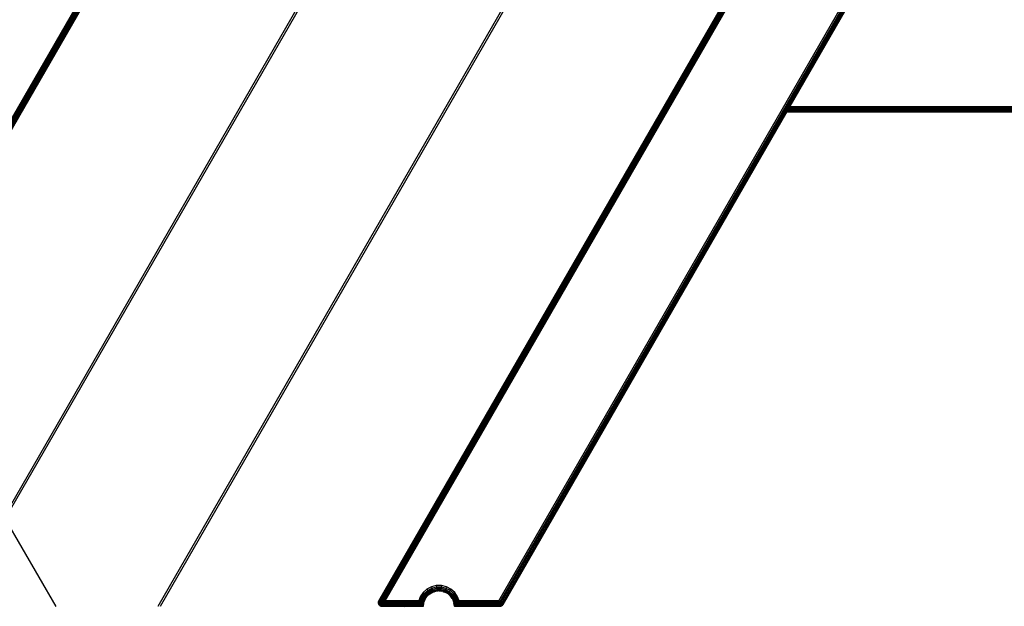
# Model space of a CAD drawing. Units: millimetres. Extents: x -4534 to 377034, y -3372 to 5567.
# Drawn here: x 828 to 1098, y 3044 to 3205 of the extents above; entities that cross this region are included whole.
import ezdxf

# ---------------------------------------------------------------- set-up
doc = ezdxf.new("R2010")
doc.units = ezdxf.units.MM
doc.layers.add('Toestel 2D', color=7, linetype='Continuous', lineweight=20)
doc.layers.add('VP-EQ', color=7, linetype='Continuous', true_color=0x8a3492, plot=False)

# ---------------------------------------------------------------- blocks, each defined once
blk = doc.blocks.new('WP2863_top')
at = {"layer": 'VP-EQ', "color": 0}
for p, q in [((83.736, 55.88), (97.4, 79.589)), ((83.756, 55.846), (97.4, 79.589)), ((83.756, 55.846), (97.437, 79.574)), ((83.774, 55.814), (97.437, 79.574)), ((83.774, 55.814), (97.47, 79.56)), ((83.79, 55.787), (97.47, 79.56)), ((83.79, 55.787), (97.499, 79.549)), ((83.802, 55.767), (97.499, 79.549)), ((83.802, 55.767), (97.512, 79.544)), ((83.814, 55.746), (97.522, 79.54)), ((83.814, 55.746), (97.53, 79.536)), ((83.82, 55.736), (97.53, 79.536)), ((83.82, 55.736), (97.536, 79.534)), ((83.823, 55.73), (97.536, 79.534)), ((83.823, 55.73), (97.525, 79.506)), ((101.144, 75.528), (86.698, 50.461)), ((101.184, 75.483), (86.73, 50.404)), ((105.376, 73.074), (90.92, 47.99)), ((105.435, 73.061), (90.985, 47.99)), ((96.984, 48.145), (110.706, 71.944)), ((110.687, 71.921), (96.984, 48.145)), ((96.99, 48.145), (110.706, 71.944)), ((96.99, 48.145), (110.711, 71.94)), ((97.002, 48.145), (110.711, 71.94)), ((97.002, 48.145), (110.718, 71.934)), ((97.026, 48.145), (110.726, 71.928)), ((97.026, 48.145), (110.737, 71.92)), ((97.049, 48.145), (110.737, 71.92)), ((97.049, 48.145), (110.762, 71.9)), ((97.081, 48.145), (110.762, 71.9)), ((97.081, 48.145), (110.79, 71.878)), ((97.118, 48.145), (110.79, 71.878)), ((97.118, 48.145), (110.821, 71.854)), ((97.157, 48.145), (110.821, 71.854)), ((100.275, 48.148), (113.192, 70.56)), ((113.225, 70.54), (100.305, 48.122)), ((113.257, 70.522), (100.333, 48.098)), ((113.284, 70.507), (100.357, 48.077)), ((113.284, 70.507), (100.367, 48.068)), ((113.304, 70.495), (100.367, 48.068)), ((113.304, 70.495), (100.375, 48.061)), ((113.304, 70.495), (100.382, 48.055)), ((109.941, 64.632), (100.382, 48.055)), ((108.263, 61.709), (109.82, 64.41)), ((169.721, 61.612), (108.177, 61.559)), ((108.177, 61.559), (169.721, 61.606)), ((169.721, 61.621), (108.18, 61.564)), ((169.721, 61.612), (108.18, 61.564)), ((169.721, 61.627), (108.182, 61.567)), ((169.721, 61.627), (108.188, 61.579)), ((169.721, 61.639), (108.19, 61.582)), ((169.721, 61.651), (108.191, 61.584)), ((108.191, 61.584), (108.202, 61.603)), ((169.721, 61.651), (108.202, 61.603)), ((108.202, 61.603), (108.204, 61.606)), ((169.721, 61.663), (108.204, 61.606)), ((108.204, 61.606), (108.218, 61.63)), ((169.721, 61.663), (108.218, 61.63)), ((108.218, 61.63), (108.221, 61.636)), ((169.721, 61.691), (108.221, 61.636)), ((108.221, 61.636), (108.237, 61.664)), ((169.721, 61.691), (108.237, 61.664)), ((108.237, 61.664), (108.242, 61.671)), ((169.721, 61.723), (108.242, 61.671)), ((108.242, 61.671), (108.259, 61.701)), ((169.721, 61.723), (108.259, 61.701)), ((108.259, 61.701), (108.263, 61.709)), ((108.263, 61.709), (169.721, 61.756)), ((108.177, 61.559), (100.388, 48.05)), ((100.391, 48.048), (108.177, 61.559)), ((108.177, 61.559), (108.18, 61.564)), ((108.18, 61.564), (108.182, 61.567)), ((108.182, 61.567), (108.188, 61.579)), ((108.188, 61.579), (108.19, 61.582)), ((108.19, 61.582), (108.191, 61.584)), ((88.128, 47.988), (86.73, 50.404)), ((98.195, 48.373), (98.117, 48.257)), ((98.299, 48.467), (98.195, 48.373)), ((98.195, 48.373), (98.225, 48.348)), ((98.225, 48.348), (98.322, 48.435)), ((98.252, 48.324), (98.342, 48.406)), ((98.275, 48.304), (98.36, 48.38)), ((98.293, 48.288), (98.374, 48.361)), ((98.423, 48.533), (98.299, 48.467)), ((98.299, 48.467), (98.322, 48.435)), ((98.322, 48.435), (98.437, 48.497)), ((98.322, 48.435), (98.342, 48.406)), ((98.342, 48.406), (98.45, 48.463)), ((98.342, 48.406), (98.36, 48.38)), ((98.36, 48.38), (98.461, 48.434)), ((98.36, 48.38), (98.374, 48.361)), ((98.374, 48.361), (98.47, 48.412)), ((98.374, 48.361), (98.383, 48.348)), ((98.383, 48.348), (98.475, 48.398)), ((98.385, 48.344), (98.477, 48.393)), ((98.559, 48.567), (98.423, 48.533)), ((98.423, 48.533), (98.437, 48.497)), ((98.437, 48.497), (98.564, 48.529)), ((98.437, 48.497), (98.45, 48.463)), ((98.45, 48.463), (98.568, 48.493)), ((98.45, 48.463), (98.461, 48.434)), ((98.461, 48.434), (98.572, 48.462)), ((98.461, 48.434), (98.47, 48.412)), ((98.47, 48.412), (98.575, 48.438)), ((98.47, 48.412), (98.475, 48.398)), ((98.475, 48.398), (98.5, 48.399)), ((98.477, 48.393), (98.475, 48.398)), ((98.5, 48.399), (98.477, 48.393)), ((98.519, 48.407), (98.5, 48.399)), ((98.519, 48.407), (98.547, 48.41)), ((98.547, 48.41), (98.577, 48.423)), ((98.547, 48.41), (98.578, 48.418)), ((98.699, 48.567), (98.559, 48.567)), ((98.559, 48.567), (98.564, 48.529)), ((98.564, 48.529), (98.568, 48.493)), ((98.564, 48.529), (98.695, 48.529)), ((98.568, 48.493), (98.572, 48.462)), ((98.568, 48.493), (98.69, 48.493)), ((98.572, 48.462), (98.575, 48.438)), ((98.572, 48.462), (98.687, 48.462)), ((98.575, 48.438), (98.684, 48.438)), ((98.575, 48.438), (98.577, 48.423)), ((98.578, 48.418), (98.577, 48.423)), ((98.577, 48.423), (98.605, 48.418)), ((98.605, 48.418), (98.578, 48.418)), ((98.629, 48.421), (98.605, 48.418)), ((98.629, 48.421), (98.654, 48.418)), ((98.654, 48.418), (98.682, 48.423)), ((98.654, 48.418), (98.681, 48.418)), ((98.681, 48.418), (98.682, 48.423)), ((98.712, 48.411), (98.681, 48.418)), ((98.684, 48.438), (98.682, 48.423)), ((98.682, 48.423), (98.712, 48.411)), ((98.687, 48.462), (98.684, 48.438)), ((98.684, 48.438), (98.789, 48.412)), ((98.69, 48.493), (98.687, 48.462)), ((98.687, 48.462), (98.798, 48.434)), ((98.695, 48.529), (98.69, 48.493)), ((98.69, 48.493), (98.809, 48.463)), ((98.699, 48.567), (98.695, 48.529)), ((98.695, 48.529), (98.822, 48.497)), ((98.836, 48.533), (98.699, 48.567)), ((98.739, 48.407), (98.712, 48.411)), ((98.739, 48.407), (98.759, 48.399)), ((98.759, 48.399), (98.782, 48.393)), ((98.759, 48.399), (98.784, 48.398)), ((98.782, 48.393), (98.784, 48.398)), ((98.814, 48.376), (98.782, 48.393)), ((98.789, 48.412), (98.784, 48.398)), ((98.784, 48.398), (98.814, 48.376)), ((98.798, 48.434), (98.789, 48.412)), ((98.789, 48.412), (98.885, 48.361)), ((98.809, 48.463), (98.798, 48.434)), ((98.798, 48.434), (98.899, 48.381)), ((98.822, 48.497), (98.809, 48.463)), ((98.809, 48.463), (98.916, 48.406)), ((98.842, 48.365), (98.814, 48.376)), ((98.836, 48.533), (98.822, 48.497)), ((98.822, 48.497), (98.937, 48.436)), ((98.959, 48.468), (98.836, 48.533)), ((98.842, 48.365), (98.856, 48.354)), ((98.885, 48.361), (98.876, 48.349)), ((98.899, 48.381), (98.885, 48.361)), ((98.885, 48.361), (98.966, 48.288)), ((98.916, 48.406), (98.899, 48.381)), ((98.899, 48.381), (98.984, 48.304)), ((98.937, 48.436), (98.916, 48.406)), ((98.916, 48.406), (99.007, 48.324)), ((98.959, 48.468), (98.937, 48.436)), ((98.937, 48.436), (99.034, 48.348)), ((99.064, 48.374), (98.959, 48.468)), ((99.064, 48.374), (99.034, 48.348)), ((99.142, 48.257), (99.064, 48.374)), ((96.972, 48.105), (96.971, 48.101)), ((96.971, 48.095), (96.971, 48.101)), ((96.971, 48.101), (96.974, 48.096)), ((96.971, 48.095), (96.974, 48.096)), ((96.971, 48.095), (96.972, 48.088)), ((96.973, 48.111), (96.972, 48.105)), ((96.974, 48.096), (96.972, 48.088)), ((96.972, 48.088), (96.973, 48.081)), ((96.973, 48.111), (96.977, 48.122)), ((96.974, 48.121), (96.973, 48.111)), ((96.975, 48.124), (96.974, 48.121)), ((96.974, 48.096), (96.985, 48.123)), ((96.974, 48.121), (96.977, 48.122)), ((96.984, 48.1), (96.974, 48.096)), ((96.984, 48.145), (96.975, 48.124)), ((96.975, 48.124), (96.977, 48.122)), ((96.977, 48.122), (96.99, 48.145)), ((96.977, 48.122), (96.984, 48.145)), ((96.977, 48.122), (96.985, 48.123)), ((96.984, 48.1), (96.978, 48.071)), ((96.984, 48.145), (96.99, 48.145)), ((96.984, 48.1), (97.001, 48.126)), ((96.984, 48.1), (96.985, 48.123)), ((97.003, 48.106), (96.984, 48.1)), ((96.984, 48.1), (96.989, 48.076)), ((96.985, 48.123), (96.99, 48.145)), ((96.985, 48.123), (96.997, 48.145)), ((97.001, 48.126), (96.985, 48.123)), ((97.003, 48.106), (96.989, 48.076)), ((96.99, 48.145), (96.997, 48.145)), ((96.997, 48.145), (97.002, 48.145)), ((97.001, 48.126), (97.007, 48.145)), ((97.001, 48.126), (97.002, 48.145)), ((97.029, 48.13), (97.001, 48.126)), ((97.003, 48.106), (97.001, 48.126)), ((97.002, 48.145), (97.007, 48.145)), ((97.003, 48.106), (97.029, 48.13)), ((97.034, 48.114), (97.003, 48.106)), ((97.003, 48.106), (97.009, 48.085)), ((97.029, 48.13), (97.007, 48.145)), ((97.007, 48.145), (97.026, 48.145)), ((97.034, 48.114), (97.009, 48.085)), ((97.009, 48.085), (97.04, 48.098)), ((97.019, 48.065), (97.04, 48.098)), ((97.029, 48.13), (97.026, 48.145)), ((97.026, 48.145), (97.035, 48.145)), ((97.029, 48.13), (97.035, 48.145)), ((97.053, 48.133), (97.029, 48.13)), ((97.034, 48.114), (97.029, 48.13)), ((97.034, 48.114), (97.053, 48.133)), ((97.058, 48.121), (97.034, 48.114)), ((97.034, 48.114), (97.04, 48.098)), ((97.053, 48.133), (97.035, 48.145)), ((97.035, 48.145), (97.049, 48.145)), ((97.058, 48.121), (97.04, 48.098)), ((97.04, 48.098), (97.064, 48.108)), ((97.049, 48.082), (97.04, 48.098)), ((97.049, 48.145), (97.071, 48.145)), ((97.053, 48.133), (97.049, 48.145)), ((97.049, 48.082), (97.064, 48.108)), ((97.071, 48.095), (97.049, 48.082)), ((97.053, 48.133), (97.071, 48.145)), ((97.085, 48.137), (97.053, 48.133)), ((97.058, 48.121), (97.053, 48.133)), ((97.058, 48.121), (97.085, 48.137)), ((97.09, 48.128), (97.058, 48.121)), ((97.058, 48.121), (97.064, 48.108)), ((97.071, 48.095), (97.058, 48.067)), ((97.09, 48.128), (97.064, 48.108)), ((97.064, 48.108), (97.094, 48.12)), ((97.071, 48.095), (97.064, 48.108)), ((97.071, 48.145), (97.081, 48.145)), ((97.085, 48.137), (97.071, 48.145)), ((97.071, 48.095), (97.094, 48.12)), ((97.099, 48.111), (97.071, 48.095)), ((97.071, 48.095), (97.079, 48.083)), ((97.099, 48.111), (97.079, 48.083)), ((97.079, 48.083), (97.104, 48.103)), ((97.085, 48.137), (97.081, 48.145)), ((97.081, 48.145), (97.118, 48.145)), ((97.121, 48.141), (97.085, 48.137)), ((97.09, 48.128), (97.085, 48.137)), ((97.087, 48.072), (97.104, 48.103)), ((97.109, 48.095), (97.087, 48.072)), ((97.09, 48.128), (97.121, 48.141)), ((97.123, 48.137), (97.09, 48.128)), ((97.09, 48.128), (97.094, 48.12)), ((97.123, 48.137), (97.094, 48.12)), ((97.094, 48.12), (97.125, 48.133)), ((97.099, 48.111), (97.094, 48.12)), ((97.109, 48.095), (97.095, 48.061)), ((97.099, 48.111), (97.125, 48.133)), ((97.128, 48.128), (97.099, 48.111)), ((97.099, 48.111), (97.104, 48.103)), ((97.128, 48.128), (97.104, 48.103)), ((97.104, 48.103), (97.13, 48.124)), ((97.109, 48.095), (97.104, 48.103)), ((97.109, 48.095), (97.13, 48.124)), ((97.133, 48.12), (97.109, 48.095)), ((97.109, 48.095), (97.114, 48.087)), ((97.133, 48.12), (97.114, 48.087)), ((97.114, 48.087), (97.135, 48.116)), ((97.138, 48.111), (97.114, 48.087)), ((97.157, 48.145), (97.118, 48.145)), ((97.118, 48.145), (97.121, 48.141)), ((97.138, 48.111), (97.119, 48.079)), ((98.105, 48.107), (97.119, 48.079)), ((98.111, 48.1), (97.119, 48.079)), ((97.157, 48.145), (97.121, 48.141)), ((97.123, 48.137), (97.121, 48.141)), ((97.157, 48.145), (97.123, 48.137)), ((97.123, 48.137), (97.125, 48.133)), ((97.125, 48.133), (97.157, 48.145)), ((97.128, 48.128), (97.125, 48.133)), ((97.157, 48.145), (97.128, 48.128)), ((97.128, 48.128), (97.13, 48.124)), ((97.13, 48.124), (97.157, 48.145)), ((97.133, 48.12), (97.13, 48.124)), ((97.157, 48.145), (97.133, 48.12)), ((97.133, 48.12), (97.135, 48.116)), ((97.135, 48.116), (97.157, 48.145)), ((97.138, 48.111), (97.135, 48.116)), ((98.075, 48.146), (97.138, 48.111)), ((97.157, 48.145), (97.138, 48.111)), ((98.101, 48.113), (97.138, 48.111)), ((98.105, 48.107), (97.138, 48.111)), ((98.075, 48.146), (97.157, 48.145)), ((98.117, 48.257), (98.075, 48.146)), ((98.075, 48.146), (98.152, 48.239)), ((98.096, 48.119), (98.075, 48.146)), ((98.152, 48.239), (98.096, 48.119)), ((98.107, 48.116), (98.096, 48.119)), ((98.096, 48.119), (98.101, 48.113)), ((98.101, 48.113), (98.105, 48.107)), ((98.107, 48.116), (98.105, 48.107)), ((98.105, 48.107), (98.111, 48.1)), ((98.152, 48.239), (98.107, 48.116)), ((98.107, 48.116), (98.142, 48.108)), ((98.111, 48.1), (98.142, 48.108)), ((98.111, 48.1), (98.124, 48.084)), ((98.117, 48.257), (98.152, 48.239)), ((98.124, 48.084), (98.142, 48.108)), ((98.142, 48.108), (98.184, 48.223)), ((98.142, 48.108), (98.151, 48.053)), ((98.142, 48.108), (98.173, 48.101)), ((98.151, 48.053), (98.173, 48.101)), ((98.152, 48.239), (98.225, 48.348)), ((98.152, 48.239), (98.184, 48.223)), ((98.156, 48.048), (98.173, 48.101)), ((98.173, 48.101), (98.165, 48.038)), ((98.165, 48.038), (98.196, 48.096)), ((98.173, 48.101), (98.212, 48.209)), ((98.173, 48.101), (98.196, 48.096)), ((98.184, 48.223), (98.252, 48.324)), ((98.184, 48.223), (98.212, 48.209)), ((98.185, 48.016), (98.196, 48.096)), ((98.189, 48.012), (98.21, 48.092)), ((98.196, 48.096), (98.233, 48.198)), ((98.196, 48.096), (98.21, 48.092)), ((98.2, 48.001), (98.21, 48.092)), ((98.202, 47.998), (98.215, 48.091)), ((98.205, 47.996), (98.215, 48.091)), ((98.21, 48.092), (98.215, 48.091)), ((98.212, 48.209), (98.275, 48.304)), ((98.212, 48.209), (98.233, 48.198)), ((98.215, 48.091), (98.218, 48.099)), ((98.219, 48.106), (98.218, 48.099)), ((98.219, 48.106), (98.233, 48.139)), ((98.225, 48.348), (98.252, 48.324)), ((98.233, 48.198), (98.293, 48.288)), ((98.233, 48.198), (98.246, 48.191)), ((98.233, 48.139), (98.246, 48.191)), ((98.233, 48.139), (98.251, 48.189)), ((98.246, 48.191), (98.257, 48.199)), ((98.246, 48.191), (98.251, 48.189)), ((98.257, 48.199), (98.251, 48.189)), ((98.252, 48.324), (98.275, 48.304)), ((98.261, 48.209), (98.257, 48.199)), ((98.261, 48.209), (98.283, 48.236)), ((98.275, 48.304), (98.293, 48.288)), ((98.283, 48.236), (98.305, 48.278)), ((98.283, 48.236), (98.309, 48.275)), ((98.293, 48.288), (98.305, 48.278)), ((98.305, 48.278), (98.383, 48.348)), ((98.309, 48.275), (98.305, 48.278)), ((98.385, 48.344), (98.309, 48.275)), ((98.385, 48.344), (98.383, 48.348)), ((98.856, 48.354), (98.873, 48.345)), ((98.856, 48.354), (98.876, 48.349)), ((98.873, 48.345), (98.876, 48.349)), ((98.904, 48.317), (98.873, 48.345)), ((98.876, 48.349), (98.904, 48.317)), ((98.93, 48.297), (98.904, 48.317)), ((98.93, 48.297), (98.939, 48.286)), ((98.939, 48.286), (98.95, 48.275)), ((98.939, 48.286), (98.954, 48.279)), ((98.95, 48.275), (98.954, 48.279)), ((98.976, 48.237), (98.95, 48.275)), ((98.966, 48.288), (98.954, 48.279)), ((98.954, 48.279), (98.976, 48.237)), ((98.984, 48.304), (98.966, 48.288)), ((98.966, 48.288), (99.026, 48.198)), ((98.998, 48.209), (98.976, 48.237)), ((99.007, 48.324), (98.984, 48.304)), ((98.984, 48.304), (99.048, 48.209)), ((98.998, 48.209), (99.002, 48.199)), ((99.002, 48.199), (99.008, 48.189)), ((99.002, 48.199), (99.013, 48.192)), ((99.034, 48.348), (99.007, 48.324)), ((99.007, 48.324), (99.075, 48.223)), ((99.008, 48.189), (99.013, 48.192)), ((99.026, 48.14), (99.008, 48.189)), ((99.026, 48.198), (99.013, 48.192)), ((99.013, 48.192), (99.026, 48.14)), ((99.048, 48.209), (99.026, 48.198)), ((99.026, 48.198), (99.063, 48.096)), ((99.04, 48.107), (99.026, 48.14)), ((99.034, 48.348), (99.108, 48.24)), ((99.04, 48.107), (99.041, 48.099)), ((99.041, 48.099), (99.044, 48.092)), ((99.044, 48.092), (99.049, 48.093)), ((99.044, 48.092), (99.06, 48.002)), ((99.057, 47.999), (99.044, 48.092)), ((99.075, 48.223), (99.048, 48.209)), ((99.048, 48.209), (99.087, 48.102)), ((99.063, 48.096), (99.049, 48.093)), ((99.06, 48.002), (99.049, 48.093)), ((99.07, 48.013), (99.049, 48.093)), ((99.087, 48.102), (99.063, 48.096)), ((99.063, 48.096), (99.095, 48.039)), ((99.074, 48.017), (99.063, 48.096)), ((99.097, 48.041), (99.063, 48.096)), ((99.108, 48.24), (99.075, 48.223)), ((99.075, 48.223), (99.117, 48.109)), ((99.117, 48.109), (99.087, 48.102)), ((99.087, 48.102), (99.103, 48.048)), ((99.097, 48.041), (99.087, 48.102)), ((99.124, 48.072), (99.087, 48.102)), ((99.142, 48.257), (99.108, 48.24)), ((99.152, 48.117), (99.108, 48.24)), ((99.108, 48.24), (99.185, 48.147)), ((99.152, 48.117), (99.117, 48.109)), ((99.117, 48.109), (99.148, 48.101)), ((99.135, 48.085), (99.117, 48.109)), ((99.124, 48.072), (99.117, 48.109)), ((99.154, 48.108), (99.117, 48.109)), ((99.148, 48.101), (99.135, 48.085)), ((99.185, 48.147), (99.142, 48.257)), ((99.154, 48.108), (99.148, 48.101)), ((100.287, 48.084), (99.148, 48.101)), ((99.185, 48.147), (99.152, 48.117)), ((99.154, 48.108), (99.152, 48.117)), ((99.185, 48.147), (99.154, 48.108)), ((100.282, 48.114), (99.154, 48.108)), ((100.287, 48.084), (99.154, 48.108)), ((100.275, 48.148), (99.185, 48.147)), ((100.282, 48.114), (99.185, 48.147)), ((100.289, 48.131), (100.275, 48.148)), ((100.275, 48.148), (100.286, 48.13)), ((100.275, 48.148), (100.282, 48.128)), ((100.275, 48.148), (100.292, 48.133)), ((100.279, 48.126), (100.282, 48.128)), ((100.282, 48.128), (100.286, 48.13)), ((100.282, 48.128), (100.29, 48.108)), ((100.282, 48.128), (100.282, 48.114)), ((100.282, 48.114), (100.283, 48.105)), ((100.283, 48.105), (100.29, 48.108)), ((100.283, 48.105), (100.287, 48.084)), ((100.286, 48.13), (100.289, 48.131)), ((100.286, 48.13), (100.296, 48.112)), ((100.286, 48.13), (100.29, 48.108)), ((100.29, 48.108), (100.287, 48.084)), ((100.287, 48.084), (100.297, 48.089)), ((100.292, 48.133), (100.289, 48.131)), ((100.289, 48.131), (100.296, 48.112)), ((100.289, 48.131), (100.305, 48.122)), ((100.289, 48.131), (100.302, 48.115)), ((100.29, 48.108), (100.296, 48.112)), ((100.29, 48.108), (100.297, 48.089)), ((100.297, 48.089), (100.291, 48.065)), ((100.305, 48.122), (100.292, 48.133)), ((100.296, 48.112), (100.302, 48.115)), ((100.296, 48.112), (100.297, 48.089)), ((100.296, 48.112), (100.306, 48.094)), ((100.297, 48.089), (100.306, 48.094)), ((100.297, 48.089), (100.304, 48.071)), ((100.305, 48.122), (100.302, 48.115)), ((100.302, 48.115), (100.308, 48.119)), ((100.302, 48.115), (100.306, 48.094)), ((100.302, 48.115), (100.315, 48.099)), ((100.306, 48.094), (100.304, 48.071)), ((100.305, 48.122), (100.308, 48.119)), ((100.306, 48.094), (100.315, 48.099)), ((100.306, 48.094), (100.312, 48.084)), ((100.308, 48.119), (100.324, 48.105)), ((100.308, 48.119), (100.315, 48.099)), ((100.312, 48.084), (100.318, 48.096)), ((100.32, 48.099), (100.315, 48.099)), ((100.315, 48.099), (100.318, 48.096)), ((100.324, 48.105), (100.32, 48.099)), ((100.32, 48.099), (100.333, 48.098)), ((100.32, 48.099), (100.328, 48.085)), ((100.333, 48.098), (100.324, 48.105)), ((100.333, 48.098), (100.328, 48.085)), ((100.328, 48.085), (100.339, 48.093)), ((100.339, 48.093), (100.333, 48.098)), ((100.339, 48.093), (100.351, 48.082)), ((100.339, 48.093), (100.339, 48.071)), ((96.973, 48.081), (96.972, 48.078)), ((96.974, 48.073), (96.972, 48.078)), ((96.974, 48.069), (96.974, 48.073)), ((96.974, 48.073), (96.978, 48.071)), ((96.974, 48.069), (96.978, 48.071)), ((96.974, 48.069), (96.977, 48.063)), ((96.977, 48.063), (96.978, 48.071)), ((96.977, 48.063), (96.979, 48.058)), ((96.978, 48.071), (96.989, 48.076)), ((96.979, 48.058), (96.979, 48.056)), ((96.982, 48.05), (96.979, 48.056)), ((96.984, 48.045), (96.982, 48.05)), ((96.982, 48.05), (96.988, 48.047)), ((96.984, 48.045), (96.988, 48.047)), ((96.984, 48.045), (96.987, 48.041)), ((96.987, 48.041), (96.988, 48.047)), ((96.987, 48.041), (96.991, 48.035)), ((96.988, 48.047), (96.989, 48.076)), ((96.999, 48.054), (96.988, 48.047)), ((96.989, 48.076), (97.009, 48.085)), ((96.999, 48.054), (96.989, 48.076)), ((96.993, 48.034), (96.991, 48.035)), ((96.996, 48.029), (96.993, 48.034)), ((97, 48.024), (96.996, 48.029)), ((96.996, 48.029), (97.003, 48.027)), ((96.999, 48.054), (97.009, 48.085)), ((97.019, 48.065), (96.999, 48.054)), ((96.999, 48.054), (97.003, 48.027)), ((96.999, 48.054), (97.014, 48.034)), ((97, 48.024), (97.003, 48.027)), ((97, 48.024), (97.003, 48.022)), ((97.003, 48.027), (97.014, 48.034)), ((97.003, 48.022), (97.003, 48.027)), ((97.003, 48.022), (97.007, 48.019)), ((97.01, 48.017), (97.007, 48.019)), ((97.019, 48.065), (97.009, 48.085)), ((97.015, 48.013), (97.01, 48.017)), ((97.019, 48.065), (97.014, 48.034)), ((97.014, 48.034), (97.031, 48.047)), ((97.024, 48.011), (97.014, 48.034)), ((97.032, 48.018), (97.014, 48.034)), ((97.021, 48.009), (97.015, 48.013)), ((97.015, 48.013), (97.024, 48.011)), ((97.049, 48.082), (97.019, 48.065)), ((97.019, 48.065), (97.031, 48.047)), ((97.021, 48.009), (97.024, 48.011)), ((97.021, 48.009), (97.026, 48.006)), ((97.032, 48.018), (97.024, 48.011)), ((97.026, 48.006), (97.024, 48.011)), ((97.03, 48.005), (97.026, 48.006)), ((97.039, 48.001), (97.03, 48.005)), ((97.049, 48.082), (97.031, 48.047)), ((97.031, 48.047), (97.058, 48.067)), ((97.032, 48.018), (97.031, 48.047)), ((97.046, 48.031), (97.031, 48.047)), ((97.046, 48.031), (97.032, 48.018)), ((97.032, 48.018), (97.047, 48.001)), ((97.032, 48.018), (97.052, 48.007)), ((97.045, 47.999), (97.039, 48.001)), ((97.039, 48.001), (97.047, 48.001)), ((97.045, 47.999), (97.047, 48.001)), ((97.045, 47.999), (97.048, 47.998)), ((97.046, 48.031), (97.058, 48.067)), ((97.069, 48.054), (97.046, 48.031)), ((97.046, 48.031), (97.052, 48.007)), ((97.046, 48.031), (97.063, 48.019)), ((97.047, 48.001), (97.052, 48.007)), ((97.047, 48.001), (97.073, 47.999)), ((97.048, 47.998), (97.047, 48.001)), ((97.065, 47.994), (97.047, 48.001)), ((97.065, 47.994), (97.048, 47.998)), ((97.049, 48.082), (97.058, 48.067)), ((97.052, 48.007), (97.063, 48.019)), ((97.08, 48.011), (97.052, 48.007)), ((97.052, 48.007), (97.073, 47.999)), ((97.058, 48.067), (97.079, 48.083)), ((97.069, 48.054), (97.058, 48.067)), ((97.069, 48.054), (97.063, 48.019)), ((97.063, 48.019), (97.08, 48.042)), ((97.09, 48.028), (97.063, 48.019)), ((97.08, 48.011), (97.063, 48.019)), ((97.069, 48.054), (97.079, 48.083)), ((97.087, 48.072), (97.069, 48.054)), ((97.069, 48.054), (97.08, 48.042)), ((97.073, 47.999), (97.071, 47.995)), ((97.08, 48.011), (97.073, 47.999)), ((97.073, 47.999), (98.2, 48.001)), ((97.073, 47.999), (97.691, 47.995)), ((97.087, 48.072), (97.079, 48.083)), ((97.087, 48.072), (97.08, 48.042)), ((97.08, 48.042), (97.095, 48.061)), ((97.092, 48.032), (97.08, 48.042)), ((97.09, 48.028), (97.08, 48.042)), ((98.172, 48.03), (97.08, 48.011)), ((97.09, 48.028), (97.08, 48.011)), ((98.185, 48.016), (97.08, 48.011)), ((97.08, 48.011), (98.2, 48.001)), ((97.087, 48.072), (97.095, 48.061)), ((97.09, 48.028), (98.156, 48.048)), ((98.165, 48.038), (97.09, 48.028)), ((97.092, 48.032), (97.09, 48.028)), ((98.172, 48.03), (97.09, 48.028)), ((97.092, 48.032), (97.095, 48.061)), ((97.103, 48.052), (97.092, 48.032)), ((97.092, 48.032), (98.156, 48.048)), ((97.095, 48.061), (97.114, 48.087)), ((97.119, 48.079), (97.095, 48.061)), ((97.103, 48.052), (97.095, 48.061)), ((97.119, 48.079), (97.103, 48.052)), ((97.103, 48.052), (98.135, 48.072)), ((97.103, 48.052), (98.151, 48.053)), ((97.103, 48.052), (98.156, 48.048)), ((97.119, 48.079), (97.114, 48.087)), ((97.119, 48.079), (98.124, 48.084)), ((97.119, 48.079), (98.127, 48.081)), ((97.119, 48.079), (98.135, 48.072)), ((97.691, 47.995), (98.2, 48.001)), ((98.124, 48.084), (98.127, 48.081)), ((98.127, 48.081), (98.135, 48.072)), ((98.135, 48.072), (98.151, 48.053)), ((98.151, 48.053), (98.156, 48.048)), ((98.156, 48.048), (98.165, 48.038)), ((98.165, 48.038), (98.172, 48.03)), ((98.172, 48.03), (98.185, 48.016)), ((98.185, 48.016), (98.189, 48.012)), ((98.189, 48.012), (98.2, 48.001)), ((98.2, 48.001), (98.202, 47.998)), ((98.202, 47.998), (98.205, 47.996)), ((99.06, 48.002), (99.057, 47.999)), ((99.057, 47.999), (99.057, 47.996)), ((100.301, 48.014), (99.06, 48.002)), ((99.07, 48.013), (99.06, 48.002)), ((99.06, 48.002), (100.303, 48.002)), ((99.06, 48.002), (100.304, 47.998)), ((99.074, 48.017), (99.07, 48.013)), ((99.095, 48.039), (99.074, 48.017)), ((99.074, 48.017), (100.298, 48.03)), ((99.074, 48.017), (100.301, 48.014)), ((99.097, 48.041), (99.095, 48.039)), ((99.095, 48.039), (100.298, 48.03)), ((99.103, 48.048), (99.097, 48.041)), ((99.124, 48.072), (99.103, 48.048)), ((99.103, 48.048), (100.293, 48.053)), ((99.103, 48.048), (100.298, 48.03)), ((99.135, 48.085), (99.124, 48.072)), ((99.124, 48.072), (100.287, 48.084)), ((99.124, 48.072), (100.293, 48.053)), ((99.135, 48.085), (100.287, 48.084)), ((100.287, 48.084), (100.291, 48.065)), ((100.291, 48.065), (100.304, 48.071)), ((100.291, 48.065), (100.293, 48.053)), ((100.304, 48.071), (100.293, 48.053)), ((100.293, 48.053), (100.294, 48.049)), ((100.294, 48.049), (100.31, 48.054)), ((100.294, 48.049), (100.297, 48.034)), ((100.31, 48.054), (100.297, 48.034)), ((100.297, 48.034), (100.315, 48.04)), ((100.297, 48.034), (100.298, 48.03)), ((100.298, 48.03), (100.301, 48.014)), ((100.315, 48.04), (100.301, 48.014)), ((100.301, 48.014), (100.323, 48.019)), ((100.301, 48.014), (100.303, 48.002)), ((100.323, 48.019), (100.303, 48.002)), ((100.303, 48.002), (100.328, 48.005)), ((100.303, 48.002), (100.304, 47.998)), ((100.312, 48.084), (100.304, 48.071)), ((100.304, 48.071), (100.316, 48.077)), ((100.304, 48.071), (100.31, 48.054)), ((100.328, 48.005), (100.304, 47.998)), ((100.304, 47.998), (100.33, 48.001)), ((100.316, 48.077), (100.31, 48.054)), ((100.31, 48.054), (100.325, 48.062)), ((100.31, 48.054), (100.315, 48.04)), ((100.312, 48.084), (100.316, 48.077)), ((100.325, 48.062), (100.315, 48.04)), ((100.315, 48.04), (100.332, 48.049)), ((100.315, 48.04), (100.323, 48.019)), ((100.316, 48.077), (100.328, 48.085)), ((100.316, 48.077), (100.325, 48.062)), ((100.332, 48.049), (100.323, 48.019)), ((100.323, 48.019), (100.344, 48.028)), ((100.323, 48.019), (100.328, 48.005)), ((100.328, 48.085), (100.325, 48.062)), ((100.325, 48.062), (100.339, 48.071)), ((100.325, 48.062), (100.332, 48.049)), ((100.328, 48.085), (100.339, 48.071)), ((100.344, 48.028), (100.328, 48.005)), ((100.328, 48.005), (100.352, 48.015)), ((100.328, 48.005), (100.33, 48.001)), ((100.352, 48.015), (100.33, 48.001)), ((100.354, 48.011), (100.33, 48.001)), ((100.339, 48.071), (100.332, 48.049)), ((100.332, 48.049), (100.348, 48.059)), ((100.332, 48.049), (100.344, 48.028)), ((100.351, 48.082), (100.339, 48.071)), ((100.339, 48.071), (100.357, 48.077)), ((100.339, 48.071), (100.348, 48.059)), ((100.348, 48.059), (100.344, 48.028)), ((100.344, 48.028), (100.363, 48.042)), ((100.344, 48.028), (100.352, 48.015)), ((100.357, 48.077), (100.348, 48.059)), ((100.362, 48.072), (100.348, 48.059)), ((100.348, 48.059), (100.375, 48.061)), ((100.348, 48.059), (100.363, 48.042)), ((100.351, 48.082), (100.357, 48.077)), ((100.363, 48.042), (100.352, 48.015)), ((100.352, 48.015), (100.372, 48.031)), ((100.352, 48.015), (100.354, 48.011)), ((100.372, 48.031), (100.354, 48.011)), ((100.354, 48.011), (100.375, 48.027)), ((100.362, 48.072), (100.357, 48.077)), ((100.367, 48.068), (100.362, 48.072)), ((100.375, 48.061), (100.363, 48.042)), ((100.378, 48.058), (100.363, 48.042)), ((100.363, 48.042), (100.388, 48.05)), ((100.363, 48.042), (100.372, 48.031)), ((100.375, 48.061), (100.367, 48.068)), ((100.388, 48.05), (100.372, 48.031)), ((100.372, 48.031), (100.375, 48.027)), ((100.378, 48.058), (100.375, 48.061)), ((100.388, 48.05), (100.375, 48.027)), ((100.391, 48.048), (100.375, 48.027)), ((100.382, 48.055), (100.378, 48.058)), ((100.388, 48.05), (100.382, 48.055)), ((100.391, 48.048), (100.388, 48.05))]:
    blk.add_line(p, q, dxfattribs=at)
blk = doc.blocks.new('VPL-12-WP2863')
at = {"layer": 'Toestel 2D', "color": 0, "xscale": 10, "yscale": 10, "zscale": 10}
blk.add_blockref('WP2863_top', (-43.45, 2564.42), dxfattribs=at)

msp = doc.modelspace()

# ---------------------------------------------------------------- block references
msp.add_blockref('VPL-12-WP2863', (0, 0))

doc.saveas('drawing.dxf')
